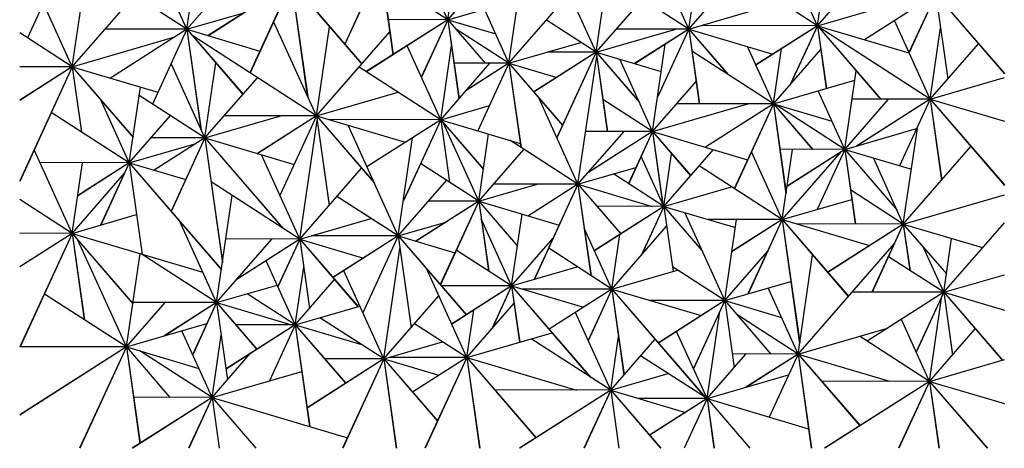
# Model space of a CAD drawing. Units: millimetres. Extents: x -453 to 437, y -483 to 507.
# Drawn here: x 158 to 261, y -339 to -294 of the extents above; entities that cross this region are included whole.
import ezdxf

# ---------------------------------------------------------------- set-up
doc = ezdxf.new("R2010")
doc.units = ezdxf.units.MM
doc.layers.add('Default', color=7, linetype='Continuous', true_color=0x000000)

msp = doc.modelspace()

# ---------------------------------------------------------------- linework, layer by layer
at = {"layer": 'Default', "color": 5, "true_color": 0x0000ff}
for p, q in [((175.4, -295.28), (170.34, -284.15)), ((175.4, -295.28), (176.93, -284.83)), ((218.3, -297.69), (220.32, -283.88)), ((228.01, -295.27), (223.68, -285.73)), ((163.28, -286.2), (158.68, -296.17)), ((163.28, -286.2), (158.7, -296.19)), ((202.75, -294.28), (199.68, -287.52)), ((202.75, -294.28), (203.74, -287.49)), ((228.01, -295.27), (229.08, -287.93)), ((241.49, -294.91), (247.6, -287.9)), ((163.38, -299.21), (164.99, -288.19)), ((195.7, -288.68), (191.94, -296.83)), ((195.7, -288.68), (191.95, -296.84)), ((195.7, -288.68), (197.02, -297.92)), ((195.7, -288.68), (196.99, -297.94)), ((202.75, -294.28), (207.88, -288.39)), ((209.16, -298.83), (210.62, -288.85)), ((228.01, -295.27), (233.6, -288.84)), ((241.49, -294.91), (242.48, -288.17)), ((175.4, -295.28), (165.74, -289.05)), ((175.4, -295.28), (180.77, -289.12)), ((218.3, -297.69), (214.44, -289.17)), ((228.01, -295.27), (219.46, -289.75)), ((241.49, -294.91), (233.84, -289.97)), ((241.49, -294.91), (238.87, -289.12)), ((186.36, -290.37), (177.61, -295.94)), ((186.36, -290.37), (177.65, -295.95)), ((186.36, -290.37), (181.99, -299.85)), ((186.36, -290.37), (182.01, -299.86)), ((186.36, -290.37), (193.74, -298.91)), ((186.36, -290.37), (188.06, -302.34)), ((186.36, -290.37), (193.72, -298.93)), ((186.36, -290.37), (188.02, -302.24)), ((202.75, -294.28), (197.75, -291.05)), ((163.38, -299.21), (169.89, -291.73)), ((209.16, -298.83), (215.51, -291.54)), ((241.49, -294.91), (252.88, -291.6)), ((253.91, -291.6), (246.42, -296.37)), ((253.91, -291.6), (246.44, -296.38)), ((253.91, -291.6), (251.09, -297.71)), ((253.91, -291.6), (251.1, -297.73)), ((253.91, -291.6), (261.09, -299.9)), ((253.91, -291.6), (255.17, -300.47)), ((253.91, -291.6), (261.09, -299.95)), ((253.91, -291.6), (255.15, -300.49)), ((163.38, -299.21), (160.36, -292.57)), ((202.75, -294.28), (210.14, -292.13)), ((218.3, -297.69), (223.15, -292.13)), ((228.01, -295.27), (237.69, -292.45)), ((175.4, -295.28), (181.37, -293.55)), ((209.16, -298.83), (206.58, -293.16)), ((188.98, -304.36), (184.49, -294.46)), ((188.98, -304.36), (190.35, -295.02)), ((202.75, -294.28), (194.2, -299.72)), ((202.75, -294.28), (194.22, -299.74)), ((202.75, -294.28), (196.49, -294.26)), ((202.75, -294.28), (199.97, -300.29)), ((202.75, -294.28), (199.98, -300.31)), ((202.75, -294.28), (206.68, -298.83)), ((202.75, -294.28), (203.93, -302.54)), ((202.75, -294.28), (207.77, -295.77)), ((202.75, -294.28), (206.66, -298.83)), ((202.75, -294.28), (203.91, -302.57)), ((218.3, -297.69), (213.09, -294.32)), ((241.49, -294.91), (229.33, -294.88)), ((241.49, -294.91), (235.03, -299.02)), ((241.49, -294.91), (235.04, -299.04)), ((241.49, -294.91), (238.64, -301.08)), ((241.49, -294.91), (238.68, -301.03)), ((241.49, -294.91), (248.14, -302.6)), ((241.49, -294.91), (242.43, -301.49)), ((241.49, -294.91), (251.07, -297.75)), ((241.49, -294.91), (248.11, -302.6)), ((241.49, -294.91), (242.41, -301.49)), ((253.31, -302.6), (241.63, -295.06)), ((253.31, -302.6), (249.57, -294.37)), ((253.31, -302.6), (254.4, -295.14)), ((163.38, -299.21), (157.87, -295.65)), ((163.38, -299.21), (174.14, -296.08)), ((175.4, -295.28), (166.81, -295.27)), ((175.4, -295.28), (167.37, -300.4)), ((175.4, -295.28), (167.4, -300.41)), ((175.4, -295.28), (171.78, -303.12)), ((175.4, -295.28), (171.8, -303.13)), ((175.4, -295.28), (181.28, -302.08)), ((175.4, -295.28), (176.9, -305.82)), ((175.4, -295.28), (183.04, -297.56)), ((175.4, -295.28), (181.26, -302.1)), ((175.4, -295.28), (176.86, -305.74)), ((188.98, -304.36), (176, -295.98)), ((188.98, -304.36), (196.66, -295.55)), ((209.16, -298.83), (203.57, -295.22)), ((218.3, -297.69), (226.64, -295.26)), ((228.01, -295.27), (220.42, -295.25)), ((228.01, -295.27), (222.33, -298.88)), ((228.01, -295.27), (222.35, -298.89)), ((228.01, -295.27), (224.74, -302.4)), ((228.01, -295.27), (224.75, -302.33)), ((228.01, -295.27), (232.12, -300.02)), ((228.01, -295.27), (229.12, -303.08)), ((228.01, -295.27), (236.81, -297.88)), ((228.01, -295.27), (232.07, -299.99)), ((228.01, -295.27), (229.1, -303.08)), ((202, -304.76), (198.48, -297.01)), ((202, -304.76), (203.13, -297.02)), ((209.16, -298.83), (216.69, -296.65)), ((224.21, -305.99), (225.55, -296.84)), ((236.88, -303.1), (234.16, -297.1)), ((253.31, -302.6), (258.37, -296.79)), ((218.3, -297.69), (211.76, -301.85)), ((218.3, -297.69), (211.78, -301.86)), ((218.3, -297.69), (213.15, -297.68)), ((218.3, -297.69), (214.17, -306.64)), ((218.3, -297.69), (214.19, -306.67)), ((216.39, -311.53), (218.36, -298.09)), ((218.3, -297.69), (222.8, -302.88)), ((218.3, -297.69), (219.49, -305.99)), ((218.3, -297.69), (225.13, -299.71)), ((218.3, -297.69), (222.83, -302.94)), ((218.3, -297.69), (219.47, -305.99)), ((236.88, -303.1), (228.34, -297.58)), ((236.88, -303.1), (237.73, -297.31)), ((236.88, -303.1), (241.84, -297.41)), ((163.38, -299.21), (157.87, -299.2)), ((163.38, -299.21), (157.87, -311.23)), ((163.38, -299.21), (157.87, -302.74)), ((163.38, -299.21), (157.87, -311.15)), ((163.38, -299.21), (157.87, -302.72)), ((163.38, -299.21), (169.75, -306.58)), ((163.38, -299.21), (164.35, -306.05)), ((163.38, -299.21), (172.36, -301.88)), ((163.38, -299.21), (169.75, -306.61)), ((163.38, -299.21), (164.33, -306.04)), ((177.28, -306.67), (173.75, -298.88)), ((177.28, -306.67), (178.43, -298.81)), ((202, -304.76), (193.45, -299.24)), ((202, -304.76), (207.16, -298.83)), ((209.16, -298.83), (203.39, -298.82)), ((209.16, -298.83), (204.64, -301.73)), ((209.16, -298.83), (204.67, -301.69)), ((209.16, -298.83), (205.89, -305.91)), ((209.16, -298.83), (205.91, -305.92)), ((209.16, -298.83), (214.78, -305.33)), ((209.16, -298.83), (210.42, -307.67)), ((209.16, -298.83), (214.16, -300.32)), ((209.16, -298.83), (214.77, -305.35)), ((209.16, -298.83), (210.39, -307.65)), ((224.21, -305.99), (220.77, -298.42)), ((177.28, -306.67), (182.78, -300.36)), ((244.36, -307.88), (245.57, -299.64)), ((253.31, -302.6), (261.09, -300.35)), ((169.36, -309.28), (170.52, -301.33)), ((224.21, -305.99), (228.77, -300.76)), ((236.88, -303.1), (245.42, -300.62)), ((177.28, -306.67), (170.39, -302.22)), ((188.98, -304.36), (197.54, -301.88)), ((244.36, -307.88), (241.57, -301.73)), ((169.36, -309.28), (166.36, -302.67)), ((202, -304.76), (207.11, -303.27)), ((216.39, -311.53), (212.28, -302.46)), ((224.21, -305.99), (219.01, -302.64)), ((224.21, -305.99), (234.21, -303.09)), ((236.88, -303.1), (226.75, -303.08)), ((236.88, -303.1), (229.75, -307.64)), ((236.88, -303.1), (229.77, -307.65)), ((236.88, -303.1), (232.78, -311.99)), ((236.88, -303.1), (232.8, -312)), ((236.88, -303.1), (241.01, -307.87)), ((236.88, -303.1), (238.21, -312.44)), ((236.88, -303.1), (243.02, -304.92)), ((236.88, -303.1), (240.99, -307.87)), ((236.88, -303.1), (238.2, -312.53)), ((244.36, -307.88), (237.02, -303.14)), ((244.36, -307.88), (248.96, -302.6)), ((253.31, -302.6), (245.14, -302.59)), ((253.31, -302.6), (245.59, -307.52)), ((253.31, -302.6), (245.66, -307.5)), ((253.31, -302.6), (250.09, -309.58)), ((253.31, -302.6), (250.11, -309.59)), ((253.31, -302.6), (261.09, -311.6)), ((253.31, -302.6), (254.52, -311.09)), ((253.31, -302.6), (261.09, -304.92)), ((253.31, -302.6), (261.09, -311.64)), ((253.31, -302.6), (254.5, -311.11)), ((169.36, -309.28), (161.18, -304)), ((169.36, -309.28), (173.67, -304.33)), ((177.28, -306.67), (185.24, -304.36)), ((188.98, -304.36), (179.31, -304.34)), ((188.98, -304.36), (182.79, -308.3)), ((188.98, -304.36), (182.82, -308.31)), ((188.98, -304.36), (185.14, -312.69)), ((188.98, -304.36), (185.15, -312.71)), ((188.98, -304.36), (195, -311.32)), ((188.98, -304.36), (190.32, -313.73)), ((188.98, -304.36), (198.28, -307.13)), ((188.98, -304.36), (195.03, -311.39)), ((188.98, -304.36), (190.3, -313.75)), ((187.23, -317.28), (189.05, -304.83)), ((202, -304.76), (190.24, -304.74)), ((197.55, -316.94), (192.29, -305.34)), ((202, -304.76), (194.26, -309.69)), ((202, -304.76), (194.27, -309.71)), ((202, -304.76), (198.09, -313.28)), ((202, -304.76), (198.09, -313.22)), ((202, -304.76), (206.48, -309.94)), ((202, -304.76), (202.93, -311.32)), ((202, -304.76), (210.33, -307.24)), ((202, -304.76), (206.48, -309.97)), ((202, -304.76), (202.91, -311.31)), ((205.99, -313.3), (202.25, -305.05)), ((205.99, -313.3), (207.02, -306.25)), ((216.39, -311.53), (221.22, -305.99)), ((224.21, -305.99), (217.2, -305.98)), ((224.21, -305.99), (217.43, -310.34)), ((224.21, -305.99), (217.48, -310.28)), ((224.21, -305.99), (221.69, -311.45)), ((224.21, -305.99), (221.71, -311.46)), ((224.21, -305.99), (228.21, -310.62)), ((224.21, -305.99), (225.3, -313.62)), ((224.21, -305.99), (234.18, -308.96)), ((224.21, -305.99), (228.2, -310.63)), ((224.21, -305.99), (225.27, -313.55)), ((244.36, -307.88), (251.88, -305.69)), ((250.5, -315.7), (251.97, -305.67)), ((169.36, -309.28), (176.38, -307.24)), ((177.28, -306.67), (171.64, -306.66)), ((177.28, -306.67), (171.96, -310.06)), ((177.28, -306.67), (171.98, -310.06)), ((177.28, -306.67), (173.74, -314.35)), ((177.28, -306.67), (173.75, -314.37)), ((177.28, -306.67), (185.49, -316.16)), ((177.28, -306.67), (179.13, -319.65)), ((177.28, -306.67), (186.64, -309.45)), ((177.28, -306.67), (185.37, -316.06)), ((177.28, -306.67), (179.12, -319.76)), ((197.55, -316.94), (199.06, -306.64)), ((216.39, -311.53), (209.24, -306.91)), ((250.5, -315.7), (257.58, -307.57)), ((163.36, -316.67), (159.38, -307.92)), ((187.23, -317.28), (183.21, -308.43)), ((205.99, -313.3), (210.72, -307.87)), ((225.4, -313.84), (223.02, -308.6)), ((225.4, -313.84), (230.59, -307.89)), ((225.4, -313.84), (226.21, -308.32)), ((237.81, -315.23), (234.58, -308.12)), ((244.36, -307.88), (237.56, -307.86)), ((237.81, -315.23), (238.88, -307.87)), ((237.81, -315.23), (244.03, -308.09)), ((244.36, -307.88), (238.32, -311.75)), ((244.36, -307.88), (238.32, -311.72)), ((244.36, -307.88), (241.46, -314.17)), ((244.36, -307.88), (241.48, -314.17)), ((244.36, -307.88), (249.82, -314.19)), ((244.36, -307.88), (245.48, -315.69)), ((244.36, -307.88), (251.35, -309.95)), ((244.36, -307.88), (249.85, -314.25)), ((244.36, -307.88), (245.46, -315.69)), ((169.36, -309.28), (159.99, -309.26)), ((163.36, -316.67), (164.44, -309.27)), ((169.36, -309.28), (163.93, -312.76)), ((169.36, -309.28), (163.93, -312.73)), ((169.36, -309.28), (166.35, -315.81)), ((169.36, -309.28), (166.37, -315.8)), ((169.36, -309.28), (179.02, -320.45)), ((169.36, -309.28), (170.72, -318.86)), ((169.36, -309.28), (175.27, -311.04)), ((169.36, -309.28), (179.01, -320.5)), ((169.36, -309.28), (170.7, -318.85)), ((205.99, -313.3), (199.89, -309.36)), ((237.81, -315.23), (229.09, -309.61)), ((250.5, -315.7), (247.36, -308.77)), ((163.36, -316.67), (168.86, -310.36)), ((187.23, -317.28), (193.7, -309.85)), ((216.39, -311.53), (222.47, -309.76)), ((225.4, -313.84), (220.13, -310.44)), ((187.23, -317.28), (177.94, -311.28)), ((197.55, -316.94), (202.62, -311.12)), ((205.99, -313.3), (212.11, -311.52)), ((216.39, -311.53), (207.54, -311.51)), ((216.39, -311.53), (211.19, -314.84)), ((216.39, -311.53), (211.21, -314.85)), ((216.39, -311.53), (211.79, -321.5)), ((216.39, -311.53), (211.83, -321.49)), ((216.39, -311.53), (220.88, -316.72)), ((216.39, -311.53), (217.76, -321.11)), ((216.39, -311.53), (224.17, -313.84)), ((216.39, -311.53), (220.81, -316.66)), ((216.39, -311.53), (217.73, -321.09)), ((178.51, -323.93), (180.15, -312.71)), ((225.4, -313.84), (232.47, -311.79)), ((250.5, -315.7), (244.97, -312.12)), ((250.5, -315.7), (261.09, -312.63)), ((163.36, -316.67), (157.87, -313.13)), ((197.55, -316.94), (191.13, -312.8)), ((205.99, -313.3), (199.4, -317.49)), ((205.99, -313.3), (199.43, -317.5)), ((205.99, -313.3), (200.73, -313.29)), ((205.99, -313.3), (201.96, -322.04)), ((205.99, -313.3), (201.97, -322.06)), ((205.99, -313.3), (210.05, -318)), ((205.99, -313.3), (207.03, -320.62)), ((205.99, -313.3), (214.42, -315.8)), ((205.99, -313.3), (210.05, -318.02)), ((205.99, -313.3), (207.01, -320.61)), ((237.81, -315.23), (245.1, -313.12)), ((163.36, -316.67), (170.12, -314.71)), ((209.44, -322.18), (210.54, -314.65)), ((225.4, -313.84), (218.11, -318.48)), ((225.4, -313.84), (218.12, -318.5)), ((225.4, -313.84), (218.38, -313.83)), ((225.4, -313.84), (223.03, -318.99)), ((225.4, -313.84), (223.06, -318.95)), ((225.4, -313.84), (229.39, -318.46)), ((225.4, -313.84), (226.37, -320.66)), ((225.4, -313.84), (232.9, -316.07)), ((225.4, -313.84), (229.41, -318.51)), ((225.4, -313.84), (226.36, -320.66)), ((231.78, -323.72), (227.59, -314.49)), ((178.51, -323.93), (174.65, -315.43)), ((187.23, -317.28), (194.71, -315.11)), ((197.55, -316.94), (202.55, -315.49)), ((209.44, -322.18), (206.26, -315.16)), ((237.81, -315.23), (230.03, -315.22)), ((231.78, -323.72), (233.02, -315.23)), ((237.81, -315.23), (232.53, -318.61)), ((237.81, -315.23), (232.53, -318.59)), ((237.81, -315.23), (234.21, -323.02)), ((237.81, -315.23), (234.24, -323.01)), ((237.81, -315.23), (244.75, -323.27)), ((237.81, -315.23), (239.64, -328.13)), ((237.81, -315.23), (246.96, -317.96)), ((237.81, -315.23), (244.73, -323.29)), ((237.81, -315.23), (239.63, -328.25)), ((250.5, -315.7), (239.3, -315.68)), ((250.5, -315.7), (242.57, -320.75)), ((250.5, -315.7), (242.59, -320.77)), ((250.5, -315.7), (247.21, -322.84)), ((250.5, -315.7), (247.23, -322.84)), ((250.5, -315.7), (255.01, -320.91)), ((250.5, -315.7), (251.2, -320.58)), ((250.5, -315.7), (258.81, -318.17)), ((250.5, -315.7), (255.01, -320.93)), ((250.5, -315.7), (251.19, -320.57)), ((254.73, -322.85), (261.09, -315.56)), ((163.36, -316.67), (157.87, -316.66)), ((163.36, -316.67), (157.87, -320.19)), ((163.36, -316.67), (157.87, -328.56)), ((163.36, -316.67), (157.87, -320.17)), ((163.36, -316.67), (157.91, -328.56)), ((163.36, -316.67), (169.71, -324.02)), ((163.36, -316.67), (164.65, -325.74)), ((163.36, -316.67), (177.06, -320.75)), ((163.36, -316.67), (169.71, -324.05)), ((163.36, -316.67), (164.62, -325.72)), ((219.95, -322.52), (217.05, -316.14)), ((219.95, -322.52), (225.69, -315.93)), ((219.95, -322.52), (220.78, -316.8)), ((169.05, -328.58), (163.96, -317.38)), ((178.51, -323.93), (184.31, -317.27)), ((187.23, -317.28), (179.48, -317.26)), ((187.23, -317.28), (180.62, -321.51)), ((187.23, -317.28), (180.66, -321.46)), ((187.23, -317.28), (184.93, -322.26)), ((187.23, -317.28), (184.94, -322.27)), ((187.23, -317.28), (193.34, -324.35)), ((187.23, -317.28), (188.26, -324.53)), ((187.23, -317.28), (193.9, -319.26)), ((187.23, -317.28), (193.32, -324.36)), ((187.23, -317.28), (188.24, -324.55)), ((197.55, -316.94), (188.46, -316.92)), ((197.55, -316.94), (190.7, -321.3)), ((197.55, -316.94), (190.72, -321.31)), ((197.55, -316.94), (193.83, -324.99)), ((197.55, -316.94), (193.85, -325.01)), ((197.55, -316.94), (204.69, -325.2)), ((197.55, -316.94), (198.92, -326.54)), ((197.55, -316.94), (203.49, -318.71)), ((197.55, -316.94), (204.67, -325.22)), ((197.55, -316.94), (198.89, -326.56)), ((209.44, -322.18), (213.77, -317.21)), ((239.47, -329.33), (249.56, -317.75)), ((254.73, -322.85), (255.56, -317.2)), ((169.05, -328.58), (170.48, -318.79)), ((178.51, -323.93), (170.6, -318.82)), ((196.04, -329.84), (197.73, -318.25)), ((209.44, -322.18), (203.64, -318.43)), ((219.95, -322.52), (213.32, -318.24)), ((231.78, -323.72), (236.26, -318.58)), ((239.47, -329.33), (240.99, -318.94)), ((254.73, -322.85), (252.57, -318.1)), ((186.75, -326.26), (183.7, -319.54)), ((254.73, -322.85), (248.94, -319.12)), ((186.75, -326.26), (187.64, -320.2)), ((196.04, -329.84), (191.84, -320.59)), ((204.73, -329.69), (200.5, -320.37)), ((209.44, -322.18), (216.32, -320.18)), ((219.95, -322.52), (226.83, -320.53)), ((231.78, -323.72), (226.31, -320.19)), ((254.73, -322.85), (261.09, -321.01)), ((186.75, -326.26), (190.88, -321.52)), ((231.78, -323.72), (238.71, -321.71)), ((169.05, -328.58), (160.45, -323.03)), ((178.51, -323.93), (184.85, -322.09)), ((186.75, -326.26), (181.7, -323)), ((209.44, -322.18), (202.07, -322.17)), ((209.44, -322.18), (203.14, -326.19)), ((209.44, -322.18), (203.15, -326.21)), ((209.44, -322.18), (207.38, -326.65)), ((209.44, -322.18), (207.41, -326.62)), ((209.44, -322.18), (217.74, -331.77)), ((209.44, -322.18), (210.28, -328.08)), ((209.44, -322.18), (216.97, -324.42)), ((209.44, -322.18), (217.64, -331.71)), ((209.44, -322.18), (210.27, -328.08)), ((219.95, -322.52), (210.54, -322.51)), ((219.95, -322.52), (213.36, -326.71)), ((219.95, -322.52), (213.38, -326.73)), ((219.95, -322.52), (217.46, -327.91)), ((219.95, -322.52), (217.47, -327.93)), ((219.95, -322.52), (229.81, -333.93)), ((219.95, -322.52), (221.23, -331.5)), ((219.95, -322.52), (229.3, -325.3)), ((219.95, -322.52), (229.7, -333.86)), ((219.95, -322.52), (221.21, -331.53)), ((239.47, -329.33), (236.33, -322.4)), ((254.73, -322.85), (245.13, -322.84)), ((254.73, -322.85), (246.7, -327.96)), ((254.73, -322.85), (246.72, -327.98)), ((254.73, -322.85), (251.84, -329.1)), ((254.73, -322.85), (251.85, -329.12)), ((254.73, -322.85), (260.88, -329.97)), ((254.73, -322.85), (255.66, -329.41)), ((254.73, -322.85), (261.09, -324.74)), ((254.73, -322.85), (260.86, -329.98)), ((254.73, -322.85), (255.65, -329.43)), ((169.05, -328.58), (173.1, -323.92)), ((178.51, -323.93), (169.73, -323.92)), ((178.51, -323.93), (173.02, -327.42)), ((178.51, -323.93), (173.08, -327.41)), ((178.51, -323.93), (175.99, -329.39)), ((178.51, -323.93), (176, -329.4)), ((178.51, -323.93), (182.73, -328.82)), ((178.51, -323.93), (179.66, -332.01)), ((178.51, -323.93), (186.35, -326.26)), ((178.51, -323.93), (182.72, -328.83)), ((178.51, -323.93), (179.64, -332.03)), ((196.04, -329.84), (201.8, -323.23)), ((204.73, -329.69), (209.7, -323.99)), ((231.78, -323.72), (223.93, -323.71)), ((231.78, -323.72), (224.82, -328.16)), ((231.78, -323.72), (224.83, -328.17)), ((231.78, -323.72), (228.49, -330.85)), ((231.78, -323.72), (228.5, -330.88)), ((231.78, -323.72), (236.62, -329.32)), ((231.78, -323.72), (232.78, -330.72)), ((231.78, -323.72), (237.73, -325.49)), ((231.78, -323.72), (236.6, -329.32)), ((231.78, -323.72), (232.76, -330.73)), ((253.24, -332.19), (254.55, -323.23)), ((186.75, -326.26), (193.52, -324.3)), ((204.73, -329.69), (205.46, -324.73)), ((219.82, -333.12), (216.12, -324.97)), ((229.92, -334), (231.25, -324.87)), ((169.05, -328.58), (177.49, -326.12)), ((196.04, -329.84), (189.33, -325.51)), ((204.73, -329.69), (199.25, -326.15)), ((239.47, -329.33), (233.03, -325.17)), ((253.24, -332.19), (250.3, -325.69)), ((178.03, -333.88), (174.86, -326.89)), ((186.75, -326.26), (179.5, -330.9)), ((186.75, -326.26), (179.5, -330.88)), ((186.75, -326.26), (180.51, -326.25)), ((186.75, -326.26), (184.04, -332.14)), ((186.75, -326.26), (184.06, -332.13)), ((186.75, -326.26), (192.04, -332.38)), ((186.75, -326.26), (188.27, -336.92)), ((186.75, -326.26), (193.69, -328.33)), ((186.75, -326.26), (192.02, -332.39)), ((186.75, -326.26), (188.24, -336.91)), ((204.73, -329.69), (213.67, -327.09)), ((229.92, -334), (226.72, -326.96)), ((239.47, -329.33), (248.83, -326.61)), ((253.24, -332.19), (258.03, -326.69)), ((178.03, -333.88), (178.98, -327.35)), ((196.04, -329.84), (202.2, -328.05)), ((219.82, -333.12), (211.48, -327.73)), ((219.82, -333.12), (220.64, -327.5)), ((219.82, -333.12), (224.47, -327.78)), ((253.24, -332.19), (245.92, -327.46)), ((169.05, -328.58), (157.87, -328.56)), ((169.05, -328.58), (157.87, -335.74)), ((169.05, -328.58), (157.87, -335.7)), ((169.05, -328.58), (164.14, -339.2)), ((169.05, -328.58), (164.17, -339.2)), ((169.05, -328.58), (173.62, -333.87)), ((169.05, -328.58), (170.49, -338.68)), ((169.05, -328.58), (176.65, -330.84)), ((169.05, -328.58), (173.6, -333.87)), ((169.05, -328.58), (170.46, -338.7)), ((178.03, -333.88), (170.47, -329)), ((178.03, -333.88), (182.04, -329.28)), ((196.04, -329.84), (187.99, -334.99)), ((196.04, -329.84), (187.99, -334.96)), ((196.04, -329.84), (189.83, -329.83)), ((196.04, -329.84), (191.71, -339.2)), ((196.04, -329.84), (191.74, -339.2)), ((196.04, -329.84), (201.66, -336.34)), ((196.04, -329.84), (197.37, -339.2)), ((196.04, -329.84), (201.8, -331.55)), ((196.04, -329.84), (201.65, -336.36)), ((196.04, -329.84), (197.35, -339.2)), ((204.73, -329.69), (196.61, -329.67)), ((204.73, -329.69), (199.04, -333.31)), ((204.73, -329.69), (199.05, -333.33)), ((204.73, -329.69), (200.34, -339.2)), ((204.73, -329.69), (200.37, -339.2)), ((204.73, -329.69), (212, -338.1)), ((204.73, -329.69), (206.09, -339.2)), ((204.73, -329.69), (216.24, -333.11)), ((204.73, -329.69), (211.98, -338.11)), ((204.73, -329.69), (206.06, -339.2)), ((229.92, -334), (222.96, -329.51)), ((229.92, -334), (234, -329.32)), ((239.47, -329.33), (232.58, -329.31)), ((239.47, -329.33), (233.99, -332.81)), ((239.47, -329.33), (234.05, -332.8)), ((239.47, -329.33), (236.42, -335.93)), ((239.47, -329.33), (236.44, -335.94)), ((239.47, -329.33), (245.96, -336.83)), ((239.47, -329.33), (240.88, -339.2)), ((239.47, -329.33), (249.06, -332.18)), ((239.47, -329.33), (245.93, -336.84)), ((239.47, -329.33), (240.85, -339.2)), ((253.24, -332.19), (261.09, -329.91)), ((178.03, -333.88), (187.43, -331.15)), ((219.82, -333.12), (225.84, -331.37)), ((229.92, -334), (238.46, -331.52)), ((253.24, -332.19), (241.92, -332.16)), ((253.24, -332.19), (242.22, -339.2)), ((253.24, -332.19), (242.28, -339.2)), ((253.24, -332.19), (250, -339.2)), ((253.24, -332.19), (250.03, -339.2)), ((253.24, -332.19), (259.31, -339.2)), ((253.24, -332.19), (254.24, -339.2)), ((253.24, -332.19), (261.09, -334.52)), ((253.24, -332.19), (259.28, -339.2)), ((253.24, -332.19), (254.23, -339.2)), ((219.82, -333.12), (207.67, -333.09)), ((219.82, -333.12), (210.26, -339.2)), ((219.82, -333.12), (210.31, -339.2)), ((219.82, -333.12), (217.01, -339.2)), ((219.82, -333.12), (217.03, -339.2)), ((219.82, -333.12), (225.09, -339.2)), ((219.82, -333.12), (220.69, -339.2)), ((219.82, -333.12), (227.65, -335.44)), ((219.82, -333.12), (225.06, -339.2)), ((219.82, -333.12), (220.67, -339.2)), ((178.03, -333.88), (169.67, -339.2)), ((178.03, -333.88), (169.71, -339.2)), ((178.03, -333.88), (169.8, -333.86)), ((178.03, -333.88), (175.57, -339.2)), ((178.03, -333.88), (175.59, -339.2)), ((178.03, -333.88), (182.63, -339.2)), ((178.03, -333.88), (178.79, -339.2)), ((178.03, -333.88), (192.23, -338.1)), ((178.03, -333.88), (182.61, -339.2)), ((178.03, -333.88), (178.77, -339.2)), ((229.92, -334), (222.74, -333.98)), ((229.92, -334), (223.9, -337.83)), ((229.92, -334), (223.91, -337.84)), ((229.92, -334), (227.51, -339.2)), ((229.92, -334), (227.53, -339.2)), ((229.92, -334), (234.42, -339.2)), ((229.92, -334), (230.66, -339.2)), ((229.92, -334), (240.57, -337.16)), ((229.92, -334), (234.4, -339.2)), ((229.92, -334), (230.65, -339.2))]:
    msp.add_line(p, q, dxfattribs=at)

doc.saveas('drawing.dxf')
